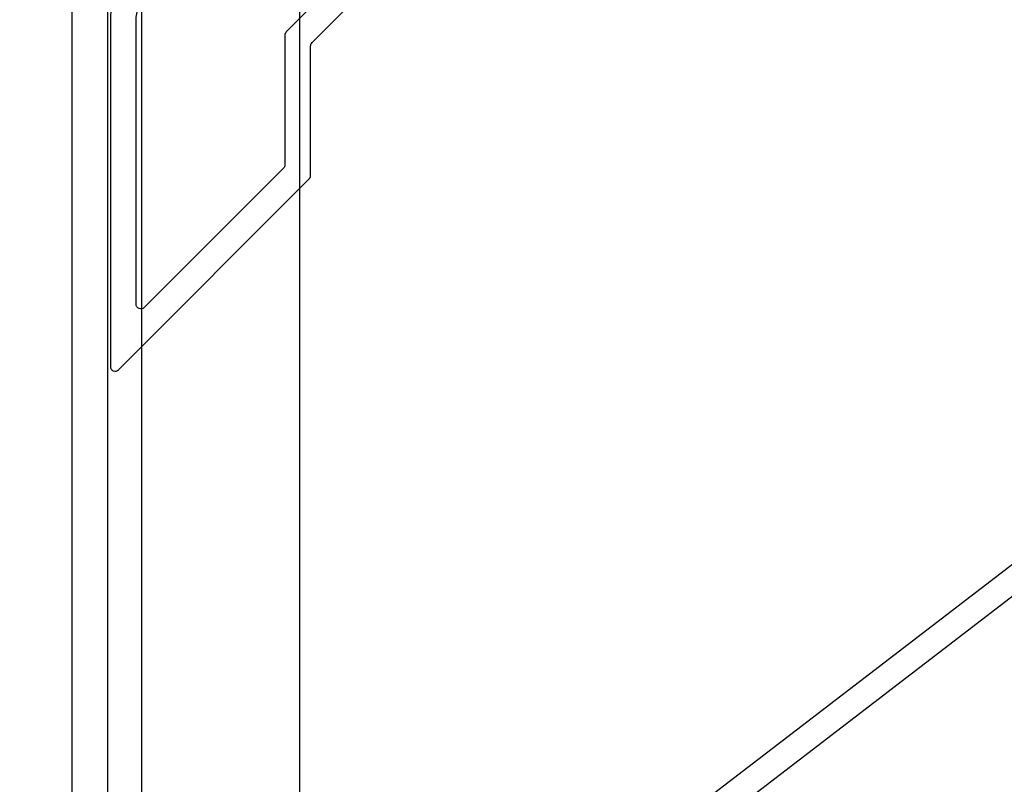
# Model space of a CAD drawing. Extents: x 362 to 598, y 227 to 321.
# Drawn here: x 480 to 483, y 247 to 249 of the extents above; entities that cross this region are included whole.
import ezdxf

# ---------------------------------------------------------------- set-up
doc = ezdxf.new("R2010")
doc.units = 0
doc.header["$MEASUREMENT"] = 0
doc.layers.add('Dimension', color=1, linetype='Continuous')
doc.layers.add('OBJECT_1', color=4, linetype='Continuous')
doc.styles.add('ROMANS', font='romans.shx')
doc.dimstyles.new('ELEVATION_ARCH[DEC]', dxfattribs={"dimtxt": 0.125, "dimasz": 0.18, "dimexe": 0.06, "dimexo": 0.063, "dimgap": 0.09, "dimtad": 0, "dimdec": 4, "dimzin": 0, "dimdsep": 46, "dimlunit": 4, "dimtxsty": 'ROMANS', "dimcen": 0, "dimclrd": 1, "dimclre": 1, "dimclrt": 2, "dimadec": 0, "dimazin": 0, "dimtfac": 1, "dimtdec": 4, "dimtofl": 0, "dimtmove": 0, "dimatfit": 3, "dimfxl": 0, "dimtolj": 1, "dimtzin": 0, "dimarcsym": 0})

# ---------------------------------------------------------------- blocks, each defined once
blk = doc.blocks.new('125048')
at = {"layer": 'OBJECT_1'}
for points in [[(-2.1656, -1.9019), (-2.6066, -2.3429, 0.198912), (-2.611, -2.3535), (-2.611, -2.7611, -0.198912), (-2.6154, -2.7717), (-3.0534, -3.2097, -0.668179), (-3.079, -3.1991), (-3.079, -2.3059, -0.378409), (-2.9856, -2.2002, 0.378409)], [(-2.9888, -2.1191, 0.388936), (-3.16, -2.3059), (-3.16, -3.3946, 0.668179), (-3.1344, -3.4053), (-2.5344, -2.8053, 0.198912), (-2.53, -2.7946), (-2.53, -2.3871, -0.198912), (-2.5256, -2.3765), (-2.1271, -1.9779, -0.389144)]]:
    blk.add_lwpolyline(points, format="xyb", dxfattribs=at)
blk = doc.blocks.new('*D778')
at = {"layer": 'Defpoints', "color": 0, "transparency": 16777216}
for p in [(480.68, 252.5285), (478.096, 239.4416), (480.0963, 239.4416)]:
    blk.add_point(p, dxfattribs=at)
at = {"layer": 'Dimension', "color": 1, "lineweight": -2, "transparency": 16777216}
for p, q in [((480.617, 252.5285), (478.036, 252.5285)), ((478.096, 252.3485), (478.096, 247.2298)), ((478.096, 239.6216), (478.096, 244.7403))]:
    blk.add_line(p, q, dxfattribs=at)
at = {"layer": 'Dimension', "color": 1, "transparency": 16777216}
for points in [[(478.066, 252.3485), (478.126, 252.3485), (478.096, 252.5285)], [(478.066, 239.6216), (478.126, 239.6216), (478.096, 239.4416)]]:
    blk.add_solid(points, dxfattribs=at)
at = {"layer": 'Dimension', "color": 2, "transparency": 16777216, "insert": (478.096, 245.9851), "char_height": 0.125, "attachment_point": 5, "rotation": 90, "style": 'ROMANS', "bg_fill": 3, "box_fill_scale": 1.25, "bg_fill_color": 256, "bg_fill_true_color": 13158600, "bg_fill_transparency": 0}
blk.add_mtext('\\A1;ACTUAL SECTION HEIGHT', dxfattribs=at)
blk = doc.blocks.new('*D779')
at = {"layer": 'Defpoints', "color": 0, "transparency": 16777216}
for p in [(480.68, 252.5285), (477.596, 239.4416), (480.0963, 239.4416)]:
    blk.add_point(p, dxfattribs=at)
at = {"layer": 'Dimension', "color": 1, "lineweight": -2, "transparency": 16777216}
for p, q in [((480.617, 252.5285), (477.536, 252.5285)), ((477.596, 252.3485), (477.596, 246.7983)), ((477.596, 239.6216), (477.596, 245.1719))]:
    blk.add_line(p, q, dxfattribs=at)
at = {"layer": 'Dimension', "color": 1, "transparency": 16777216}
for points in [[(477.566, 252.3485), (477.626, 252.3485), (477.596, 252.5285)], [(477.566, 239.6216), (477.626, 239.6216), (477.596, 239.4416)]]:
    blk.add_solid(points, dxfattribs=at)
at = {"layer": 'Dimension', "color": 2, "transparency": 16777216, "insert": (477.596, 245.9851), "char_height": 0.125, "attachment_point": 5, "rotation": 90, "style": 'ROMANS', "bg_fill": 3, "box_fill_scale": 1.25, "bg_fill_color": 256, "bg_fill_true_color": 13158600, "bg_fill_transparency": 0}
blk.add_mtext('\\A1;LOUVER HEIGHT', dxfattribs=at)
blk = doc.blocks.new('*D780')
at = {"layer": 'Defpoints', "color": 0, "transparency": 16777216}
for p in [(480.0963, 252.6535), (477.096, 239.4416), (480.0963, 239.4416)]:
    blk.add_point(p, dxfattribs=at)
at = {"layer": 'Dimension', "color": 1, "lineweight": -2, "transparency": 16777216}
for p, q in [((480.0333, 252.6535), (477.036, 252.6535)), ((477.096, 252.4735), (477.096, 246.9025)), ((477.096, 239.6216), (477.096, 245.1927))]:
    blk.add_line(p, q, dxfattribs=at)
at = {"layer": 'Dimension', "color": 1, "transparency": 16777216}
for points in [[(477.066, 252.4735), (477.126, 252.4735), (477.096, 252.6535)], [(477.066, 239.6216), (477.126, 239.6216), (477.096, 239.4416)]]:
    blk.add_solid(points, dxfattribs=at)
at = {"layer": 'Dimension', "color": 2, "transparency": 16777216, "insert": (477.096, 246.0476), "char_height": 0.125, "attachment_point": 5, "rotation": 90, "style": 'ROMANS', "bg_fill": 3, "box_fill_scale": 1.25, "bg_fill_color": 256, "bg_fill_true_color": 13158600, "bg_fill_transparency": 0}
blk.add_mtext('\\A1;NOMINAL HEIGHT', dxfattribs=at)
blk = doc.blocks.new('125286')
at = {"layer": 'OBJECT_1'}
blk.add_lwpolyline([(-2.2982, -1.5542), (-0.1011, 0.1317, -0.103615), (-0.0397, 0.1612), (0.4504, 0.2819, 0.34512), (0.579, 0.446), (0.579, 0.9608, 0.414214), (0.564, 0.9758), (0.55, 0.9758, -0.71659), (0.5409, 1.0027), (0.612, 1.0572, -0.165101), (0.6211, 1.0603), (0.645, 1.0603, -0.414214), (0.66, 1.0453), (0.66, 0.446, -0.34512), (0.4698, 0.2033), (0.1417, 0.1225, 0.535925), (0.1333, 0.0989, -0.28482), (0.1479, -0.0754, -1), (0.0757, -0.0386, 2.203116), (-0.0483, -0.0699, -1), (-0.0944, -0.1365, -0.179008), (-0.1605, -0.0423, 0.535925), (-0.1842, -0.0342), (-1.9193, -1.3656, 0.535925)], format="xyb", dxfattribs=at)

msp = doc.modelspace()

# ---------------------------------------------------------------- linework, layer by layer
at = {"layer": 'OBJECT_1'}
for p, q in [((480.09627, 252.44754), (480.09627, 239.44161)), ((480.20827, 252.44754), (480.20827, 239.44161)), ((480.31527, 252.44754), (480.31527, 239.44161)), ((480.81277, 252.44754), (480.81277, 239.44161))]:
    msp.add_line(p, q, dxfattribs=at)

# ---------------------------------------------------------------- block references
msp.add_blockref('125048', (483.37727, 251.77854), dxfattribs=at)

# ---------------------------------------------------------------- next in the draw order: dimensions: what is measured, and where the dimension line sits
at = {"layer": 'Dimension'}
dim = msp.add_linear_dim(base=(478.09601, 239.44161), p1=(480.68002, 252.52854), p2=(480.09627, 239.44161), angle=90, text='ACTUAL SECTION HEIGHT', dimstyle='ELEVATION_ARCH[DEC]', override={"dimse2": 1}, dxfattribs=at)
dim.commit()
dim.dimension.update_dxf_attribs({"geometry": '*D778', "text_midpoint": (478.09601, 245.98507)})

# ---------------------------------------------------------------- next in the draw order: dimensions: what is measured, and where the dimension line sits
dim = msp.add_linear_dim(base=(477.59601, 239.44161), p1=(480.68002, 252.52854), p2=(480.09627, 239.44161), angle=90, text='LOUVER HEIGHT', dimstyle='ELEVATION_ARCH[DEC]', override={"dimse2": 1}, dxfattribs=at)
dim.commit()
dim.dimension.update_dxf_attribs({"geometry": '*D779', "text_midpoint": (477.59601, 245.98507)})

# ---------------------------------------------------------------- next in the draw order: block references
at = {"layer": 'OBJECT_1'}
msp.add_blockref('125286', (483.37727, 247.80054), dxfattribs=at)

# ---------------------------------------------------------------- next in the draw order: dimensions: what is measured, and where the dimension line sits
at = {"layer": 'Dimension'}
dim = msp.add_linear_dim(base=(477.09601, 239.44161), p1=(480.09627, 252.65354), p2=(480.09627, 239.44161), angle=90, text='NOMINAL HEIGHT', dimstyle='ELEVATION_ARCH[DEC]', override={"dimse2": 1}, dxfattribs=at)
dim.commit()
dim.dimension.update_dxf_attribs({"geometry": '*D780', "text_midpoint": (477.09601, 246.04757)})

doc.saveas('drawing.dxf')
